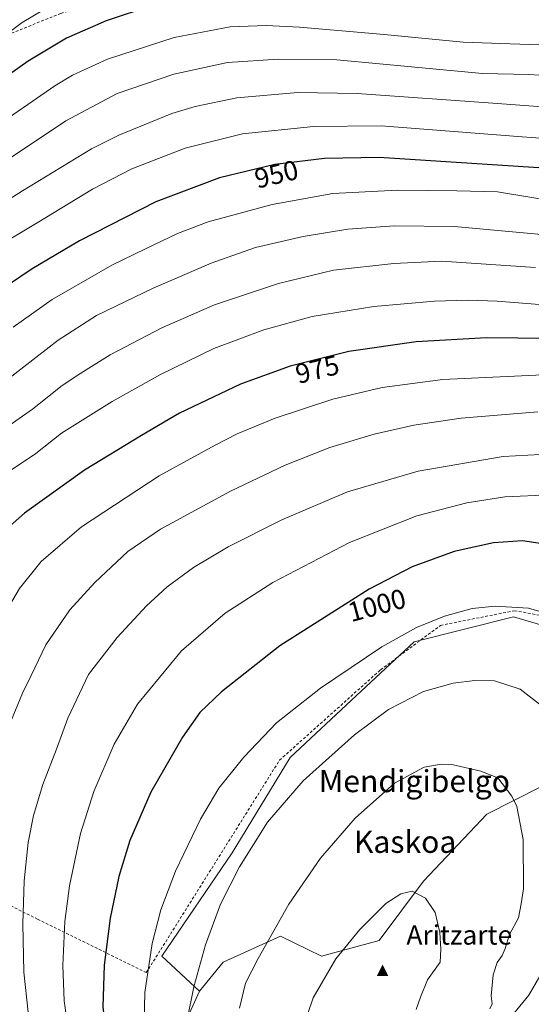
# Model space of a CAD drawing. Units: metres. Extents: x 627357 to 630798, y 4759690 to 4762067.
# Drawn here: x 630098 to 630283, y 4760275 to 4760632 of the extents above; entities that cross this region are included whole.
import ezdxf
from ezdxf.enums import TextEntityAlignment as Align

# ---------------------------------------------------------------- set-up
doc = ezdxf.new("R2010")
doc.units = ezdxf.units.M
doc.header["$MEASUREMENT"] = 0
doc.linetypes.add('DGN Style 2', pattern=[1.6480167562047852, 0.988810053722871, -0.6592067024819142])
for name, color, linetype, lineweight in [('Alambrada', 7, 'DGN Style 2', 0), ('Arbolado forestal CxS', 92, 'Continuous', 0), ('Cima', 7, 'Continuous', 0), ('Curva de nivel maestra', 30, 'Continuous', 30), ('Curva de nivel normal', 30, 'Continuous', 0), ('Matorral CxS', 135, 'Continuous', 0), ('Nombre de cima', 7, 'Continuous', 0), ('Pastizal CxS', 92, 'Continuous', 0), ('Rótulo de curva de nivel directora', 7, 'Continuous', 0), ('Texto cartográfico', 7, 'Continuous', 0)]:
    doc.layers.add(name, color=color, linetype=linetype, lineweight=lineweight)
doc.styles.add('Style-Arial', font='txt')

# ---------------------------------------------------------------- blocks, each defined once
blk = doc.blocks.new('*U7')
at = {"layer": 'Pastizal CxS', "color": 92, "linetype": 'Continuous', "lineweight": 0}
blk.add_polyline3d([(630305.4606999997, 4760363.817299999, 1009.326499999996), (630266.6797000002, 4760344.1435, 1016.646900000007), (630243.7467, 4760319.8281, 1019.646099999998), (630227.7821000004, 4760298.429500001, 1020.820699999997), (630206.9417000003, 4760292.779100001, 1018.958899999998), (630192.1177000003, 4760299.997500001, 1015.433099999995), (630171.3812999995, 4760290.5383, 1011.738500000007), (630162.7538999999, 4760280.138300001, 1010.448199999999), (630149.2012, 4760292.767700001, 1006.114300000001), (630174.6353000002, 4760330.187899999, 1008.533200000005), (630195.5805000003, 4760364.6143, 1007.441699999996), (630219.5184000004, 4760387.0669, 1006.933900000004), (630240.4631000003, 4760406.5253, 1005.590200000006), (630276.3687000005, 4760415.505100001, 1005.506599999993), (630301.8006999996, 4760408.020300001, 1004.939199999994)], dxfattribs=at)
blk = doc.blocks.new('*U8')
at = {"layer": 'Pastizal CxS', "color": 92, "linetype": 'Continuous', "lineweight": 0}
blk.add_polyline3d([(630301.8006999996, 4760408.020300001, 1004.939199999994), (630276.3687000005, 4760415.505100001, 1005.506599999993), (630240.4631000003, 4760406.5253, 1005.590200000006), (630219.5184000004, 4760387.0669, 1006.933900000004), (630195.5805000003, 4760364.6143, 1007.441699999996), (630174.6353000002, 4760330.187899999, 1008.533200000005), (630149.2012, 4760292.767700001, 1006.114300000001), (630162.7538999999, 4760280.138300001, 1010.448199999999), (630153.1453, 4760258.913699999, 1008.5245)], dxfattribs=at)
blk = doc.blocks.new('5CIMA')
at = {"layer": 'Arbolado forestal CxS', "color": 51, "linetype": 'Continuous', "lineweight": 0}
blk.add_solid([(-0.2046930268283468, -0.1364620178855643), (-1.818989403545857e-16, 0.2729240357711289), (0.204693026828347, -0.1364620178855646)], dxfattribs=at)

msp = doc.modelspace()

# ---------------------------------------------------------------- linework, layer by layer
at = {"layer": 'Alambrada', "color": 7, "linetype": 'DGN Style 2', "lineweight": 0}
for points in [[(630127.6801000005, 4760638.6801, 929.4143999999943), (630112.5701000001, 4760633.8201, 924.7635000000009), (630059.5201000003, 4760612.5701, 919.1910999999964), (630020.2100999998, 4760593.5601, 916.4110999999976), (629984.8901000004, 4760577.3101, 912.672900000005), (629956.0800999999, 4760565.600099999, 922.2976999999955), (629948.2801000001, 4760570.770099999, 915.023199999996), (629924.7301000003, 4760560.090100001, 909.4554999999965), (629905.0701000001, 4760546.840100001, 908.6934999999941), (629884.7200999996, 4760525.970100001, 906.3188999999984), (629857.9001000002, 4760490.4001, 904.7595000000002), (629851.3201000001, 4760474.970100001, 905.7513999999937), (629836.7801000001, 4760429.9901, 912.4403000000021), (629911.9200999998, 4760404.5001, 943.8850999999995)], [(630001.2600999996, 4760357.520099999, 973.0950000000012), (630061.9901000002, 4760327.130100001, 979.0598000000028), (630104.2301000003, 4760306.140100001, 992.2241000000067), (630143.5301000001, 4760286.8101, 1005.686499999996), (630191.7301000003, 4760363.670100001, 1009.110199999996), (630228.2801000001, 4760396.380100001, 1006.792199999996), (630249.9801000003, 4760412.4301, 1005.773000000001), (630276.6501000002, 4760417.7501, 1005.445099999997), (630295.5401, 4760414.350099999, 1004.871899999998)]]:
    msp.add_polyline3d(points, dxfattribs=at)
at = {"layer": 'Curva de nivel maestra', "color": 30, "linetype": 'Continuous', "lineweight": 30, "flags": 128}
for points, elevation in [([(630145.79, 4760636.6601), (630128.9900000002, 4760631.110099999), (630114.7000000002, 4760624.850099999), (630100.8200000003, 4760616.610099999), (630057.7300000006, 4760586.2401)], 925), ([(630294.7199999997, 4760577.390100001), (630227.7000000002, 4760581.7401), (630208.0099999999, 4760581.370100001), (630190.0099999999, 4760579.1801), (630170.0099999999, 4760574.360099999), (630147.0099999999, 4760565.6601), (630119.3399999999, 4760551.5701), (630102.1900000004, 4760541.4801), (630093.7199999997, 4760535.600099999)], 950), ([(630289.2800000003, 4760516.2301), (630266.5599999997, 4760516.5001), (630241.1799999997, 4760515.0001), (630216.7300000006, 4760511.4901), (630195.5599999997, 4760506.280099999), (630177.54, 4760499.700099999), (630155.5599999997, 4760489.210100001), (630141.8099999997, 4760481.100099999), (630121.2300000006, 4760468.590100001), (630099.4800000006, 4760453.0101), (630093.3700000001, 4760447.600099999), (630083.0099999999, 4760436.290100001), (630071.9699999997, 4760420.0701), (630067.9800000006, 4760411.9101), (630064.4400000004, 4760400.4801), (630058.29, 4760382.290100001), (630052.5700000003, 4760362.3301), (630050, 4760348.600099999), (630049.2400000002, 4760336.0101), (630050.4500000002, 4760325.630100001), (630054.5, 4760311.0701), (630061.2599999999, 4760291.210100001), (630073.0700000003, 4760254.300100001)], 975), ([(630302.8300000001, 4760439.5001), (630279.6299999999, 4760442.970100001), (630269.1600000003, 4760442.300100001), (630254.8200000003, 4760439.140100001), (630239.6699999999, 4760433.600099999), (630224.1699999999, 4760425.4901), (630191.8799999999, 4760405.030099999), (630170.75, 4760388.390100001), (630162.9400000004, 4760380.9101), (630156.5899999999, 4760372.0101), (630145.1799999997, 4760352.100099999), (630137.5199999996, 4760334.5801), (630133.54, 4760321.5601), (630130.4100000003, 4760306.4901), (630128.2999999998, 4760289.4801), (630127.7599999999, 4760274.390100001), (630129.8600000005, 4760255.7401), (630135.4800000006, 4760232.110099999), (630140.2100000001, 4760218.610099999), (630147.8399999999, 4760204.2601), (630162.1799999997, 4760183.190099999), (630166.4600000001, 4760178.4801), (630173.4400000004, 4760174.040100001), (630176.5, 4760173.620100001)], 1000)]:
    msp.add_lwpolyline(points, dxfattribs=dict(at, elevation=elevation))
at = {"layer": 'Curva de nivel normal', "color": 30, "linetype": 'Continuous', "lineweight": 0, "flags": 128}
for points, elevation in [([(630110.1500000004, 4760637.439999999), (630098.5999999996, 4760630.51), (630088.3799999999, 4760622.960000001)], 920), ([(630186.8600000005, 4760629.51), (630173.8600000005, 4760629.039999999), (630153.6299999999, 4760625.189999999), (630129.4900000002, 4760617.32), (630116.8499999996, 4760611.529999999), (630110.5, 4760607.689999999), (630087.3399999999, 4760591.77)], 930), ([(630305.2199999997, 4760622.449999999), (630281.9600000001, 4760622.58), (630258.1799999997, 4760623.42), (630229.5099999999, 4760626.180000001), (630198.9400000004, 4760628.92), (630186.8600000005, 4760629.51)], 930), ([(630191.3399999999, 4760617.32), (630172.9400000004, 4760616.07), (630153.4299999997, 4760611.82), (630132.9299999997, 4760604.84), (630114.3700000001, 4760595.02), (630092.9500000002, 4760580.66)], 935), ([(630293.7599999999, 4760611.039999999), (630281.9000000004, 4760611.699999999), (630265.1399999997, 4760612.140000001), (630212.3799999999, 4760617.050000001), (630191.3399999999, 4760617.32)], 935), ([(630198.3600000005, 4760605.210000001), (630176.3300000001, 4760603.27), (630161.1699999999, 4760600.15), (630152.7300000006, 4760597.58), (630133.5800000001, 4760589.83), (630123.75, 4760584.91), (630098.75, 4760569.680000001), (630083.5599999997, 4760560.130000001)], 940), ([(630328.8899999997, 4760596.890000001), (630270.5300000003, 4760601.199999999), (630219.7599999999, 4760604.880000001), (630198.3600000005, 4760605.210000001)], 940), ([(630228.5, 4760593.17), (630203.9900000002, 4760592.890000001), (630178.3300000001, 4760590.25), (630157.5300000003, 4760585.07), (630138.3399999999, 4760577.630000001), (630124.0099999999, 4760570.24), (630104.0099999999, 4760558.109999999), (630088.6699999999, 4760548.949999999)], 945), ([(630307.6299999999, 4760587.189999999), (630279.5, 4760589.230000001), (630228.5, 4760593.17)], 945), ([(630234.3399999999, 4760569.939999999), (630211.0099999999, 4760568.730000001), (630189.0099999999, 4760564.76), (630165.9400000004, 4760558.41), (630154.7599999999, 4760554.25), (630143.2800000003, 4760548.630000001), (630131.04, 4760542.77), (630109.4699999997, 4760530.4), (630095.3700000001, 4760520.359999999)], 955), ([(630345, 4760556.939999999), (630270.5999999996, 4760569.27), (630255.8399999999, 4760569.710000001), (630234.3399999999, 4760569.939999999)], 955), ([(630233.3399999999, 4760557.039999999), (630216.4000000004, 4760555.789999999), (630200.2699999996, 4760553.140000001), (630183.0700000003, 4760549.100000001), (630167.0099999999, 4760543.5), (630146.04, 4760534.460000001), (630125.4800000006, 4760524.52), (630111.7100000001, 4760515.619999999), (630086.6699999999, 4760496.369999999)], 960), ([(630294.4100000003, 4760553.08), (630254.9100000003, 4760556.810000001), (630233.3399999999, 4760557.039999999)], 960), ([(630250.3399999999, 4760544.220000001), (630233.0999999996, 4760543.42), (630211.2699999996, 4760540.939999999), (630191.3300000001, 4760536.180000001), (630168.1399999997, 4760528.41), (630149.1799999997, 4760520.15), (630130.4199999999, 4760510.380000001), (630119.8300000001, 4760503.680000001), (630113.1299999999, 4760499.189999999), (630102.3399999999, 4760490.699999999), (630089.3399999999, 4760481.66)], 965), ([(630284.2999999998, 4760541.970000001), (630250.3399999999, 4760544.220000001)], 965), ([(630259.7999999998, 4760530.140000001), (630247.7300000006, 4760529.779999999), (630225.7800000003, 4760527.84), (630203.5300000003, 4760524.189999999), (630186.0099999999, 4760519.4), (630168.0099999999, 4760512.67), (630148.6200000001, 4760503.220000001), (630131.1399999997, 4760493.42), (630112.8499999996, 4760482), (630103.5499999998, 4760474.67), (630090.3399999999, 4760465.810000001)], 970), ([(630302.5800000001, 4760527.25), (630270.4699999997, 4760529.699999999), (630259.7999999998, 4760530.140000001)], 970), ([(630294.7400000002, 4760503.41), (630250.7199999997, 4760501.439999999), (630228.8399999999, 4760498.51), (630210.9600000001, 4760494.300000001), (630190.1200000001, 4760487.41), (630176.3899999997, 4760481.689999999), (630168.3899999997, 4760477.600000001), (630148.1699999999, 4760466.57), (630120.0700000003, 4760448.140000001), (630105.5599999997, 4760435.560000001), (630097.6200000001, 4760425.730000001), (630088.3899999997, 4760410.24), (630079.79, 4760390.859999999), (630074.6500000004, 4760375.9), (630069.4500000002, 4760357.460000001), (630066.9800000006, 4760343.66), (630067.04, 4760324.600000001), (630070.6699999999, 4760301.449999999), (630076.0899999999, 4760276.880000001), (630081.5899999999, 4760257.32)], 980), ([(630285.1100000005, 4760489.699999999), (630257.3700000001, 4760487.4), (630240.2699999996, 4760484.869999999), (630225.8899999997, 4760481.59), (630209.9400000004, 4760476.77), (630193.7000000002, 4760470.390000001), (630173.9500000002, 4760461.039999999), (630148.6699999999, 4760447.24), (630136.8899999997, 4760439.16), (630124.8899999997, 4760427.960000001), (630115.9000000004, 4760418.01), (630107.2400000002, 4760405.34), (630101.9400000004, 4760394.34), (630098.7100000001, 4760387.890000001), (630093.9600000001, 4760376.199999999), (630088.04, 4760356.609999999), (630084.8899999997, 4760341.74), (630083.5499999998, 4760329.779999999), (630083.1799999997, 4760316.859999999), (630083.8799999999, 4760302.34), (630085.6600000003, 4760286.34), (630088.4500000002, 4760272.380000001)], 985), ([(630299.3899999997, 4760474.930000001), (630272.5499999998, 4760473.550000001), (630241.8899999997, 4760468.289999999), (630216.2400000002, 4760460.77), (630192.5099999999, 4760450.58), (630173.1500000004, 4760440.9), (630160.5700000003, 4760433.369999999), (630151.0999999996, 4760426.33), (630143.6200000001, 4760419.49), (630133.04, 4760408.01), (630122.6399999997, 4760394.680000001), (630115.1799999997, 4760378.850000001), (630111.0199999996, 4760367.600000001), (630106.1500000004, 4760354.82), (630102.7300000006, 4760343.65), (630100.8399999999, 4760333.84), (630099.4000000004, 4760319.99), (630098.8200000003, 4760304.480000001), (630099.25, 4760286.92), (630100.7800000003, 4760272.539999999)], 990), ([(630289.7100000001, 4760459.710000001), (630273.1799999997, 4760458.99), (630259.4299999997, 4760456.789999999), (630241.3600000005, 4760452.109999999), (630217.0099999999, 4760442.449999999), (630189.3399999999, 4760427.970000001), (630172.0700000003, 4760416.869999999), (630156.25, 4760403.220000001), (630140.4000000004, 4760383.949999999), (630131.9100000003, 4760369.5), (630124.54, 4760352.34), (630119.7100000001, 4760337.130000001), (630115.6900000004, 4760318.17), (630114.0300000003, 4760305.279999999), (630113.3700000001, 4760289.430000001), (630113.7800000003, 4760276.57), (630116.4299999997, 4760257.600000001)], 995), ([(630269.6600000003, 4760419.42), (630261.4000000004, 4760418.5), (630251.3899999997, 4760415.730000001), (630241.2000000002, 4760411.65), (630228.6799999997, 4760404.699999999), (630206.5599999997, 4760389.680000001), (630190.6699999999, 4760377.119999999), (630178.7699999996, 4760364.76), (630169.7000000002, 4760353.560000001), (630163.0700000003, 4760342.310000001), (630154.1399999997, 4760323.480000001), (630148.79, 4760309.460000001), (630145.6799999997, 4760297.350000001), (630142.9500000002, 4760279.619999999), (630142.5700000003, 4760258.869999999)], 1005), ([(630289.7199999997, 4760416.390000001), (630281.7800000003, 4760418.66), (630269.6600000003, 4760419.42)], 1005), ([(630262.3899999997, 4760392.539999999), (630254.4900000002, 4760391.5), (630243.7999999998, 4760388.480000001), (630231.1500000004, 4760381.980000001), (630218.8799999999, 4760372.82), (630200.2300000006, 4760356.199999999), (630187.4199999999, 4760341.289999999), (630177.2000000002, 4760325.039999999), (630170.4000000004, 4760311.539999999), (630164.9199999999, 4760296.850000001), (630160.7100000001, 4760281.689999999), (630158.3200000003, 4760269.74)], 1010), ([(630292.7400000002, 4760378.51), (630278.7000000002, 4760389.369999999), (630269.4699999997, 4760392.430000001), (630262.3899999997, 4760392.539999999)], 1010), ([(630250.1500000004, 4760362.26), (630244.0099999999, 4760361.100000001), (630233.3399999999, 4760355.380000001), (630219.0099999999, 4760342.640000001), (630206.5300000003, 4760328.230000001), (630195.0899999999, 4760311.51), (630184.0199999996, 4760291.869999999), (630179.4100000003, 4760283.01), (630177.2199999997, 4760273.949999999)], 1015), ([(630267.79, 4760273.689999999), (630268.5800000001, 4760275.529999999), (630268.29, 4760278.42), (630268.9500000002, 4760285.939999999), (630270.4400000004, 4760290.42), (630272.2599999999, 4760292.939999999), (630273.3600000005, 4760295.58), (630274.9199999999, 4760300.619999999), (630278.0999999996, 4760306.67), (630279.0999999996, 4760311.689999999), (630279.9800000006, 4760317.08), (630279.8799999999, 4760335.02), (630277.5199999996, 4760346.859999999), (630275.7199999997, 4760350.59), (630270.6500000004, 4760357.32), (630264.4900000002, 4760359.74), (630254.0099999999, 4760362.08), (630250.1500000004, 4760362.26)], 1015), ([(630239.6399999997, 4760316.310000001), (630235.6299999999, 4760315.300000001), (630230.1399999997, 4760311.810000001), (630220.7699999996, 4760302.42), (630212.0999999996, 4760291.779999999), (630203.9000000004, 4760277.65), (630199.8600000005, 4760266.01)], 1020), ([(630241.1600000003, 4760273.5), (630242.7300000006, 4760277.930000001), (630245.2100000001, 4760284.199999999), (630249.7699999996, 4760290.539999999), (630250.0099999999, 4760295.34), (630249.6699999999, 4760301.359999999), (630247.9900000002, 4760308.609999999), (630244.5199999996, 4760313.779999999), (630239.6399999997, 4760316.310000001)], 1020), ([(630272.6299999999, 4760267.34), (630281.9000000004, 4760278.680000001), (630288.9400000004, 4760290.960000001)], 1010)]:
    msp.add_lwpolyline(points, dxfattribs=dict(at, elevation=elevation))
at = {"layer": 'Matorral CxS', "color": 135, "linetype": 'Continuous', "lineweight": 0}
msp.add_polyline3d([(630292.1015, 4760241.203600001, 991.7559000000037), (630271.5382000003, 4760243.255700001, 1000.321200000006), (630267.8595000004, 4760227.1055, 995.7583000000013), (630259.7616999998, 4760197.0277, 989.7225000000036), (630239.5516999997, 4760167.890500001, 985.5671000000002), (630226.6451000003, 4760151.022700001, 982.8154000000068), (630206.5210999995, 4760118.711300001, 978.1918000000006), (630179.1180999996, 4760132.6043, 986.7887999999948), (630152.2647000002, 4760130.255899999, 971.7357000000047), (630151.6583000004, 4760148.3409, 972.8300000000017), (630147.2647000002, 4760169.8189, 988.1696999999986), (630157.3564999999, 4760196.774700001, 1001.769), (630153.0897000004, 4760237.3137, 1007.008499999996), (630153.1453, 4760258.913699999, 1008.5245), (630162.7538999999, 4760280.138300001, 1010.448199999999), (630171.3812999995, 4760290.5383, 1011.738500000007), (630192.1177000003, 4760299.997500001, 1015.433099999995), (630206.9417000003, 4760292.779100001, 1018.958899999998), (630227.7821000004, 4760298.429500001, 1020.820699999997), (630243.7467, 4760319.8281, 1019.646099999998), (630266.6797000002, 4760344.1435, 1016.646900000007), (630305.4606999997, 4760363.817299999, 1009.326499999996)], dxfattribs=at)
at = {"layer": 'Pastizal CxS', "color": 92, "linetype": 'Continuous', "lineweight": 0}
for points in [[(630511.8315000003, 4760467.3795, 946.7532999999967), (630464.8706999999, 4760449.926899999, 964.9983999999969), (630442.4299, 4760428.972300001, 971.3626999999979), (630419.9880999997, 4760408.017300001, 978.5268000000069), (630388.5713000001, 4760394.5461, 987.8773999999976), (630355.6579, 4760390.0569, 996.5231000000058), (630333.2177999998, 4760391.554500001, 1001.734200000006), (630301.8006999996, 4760408.020300001, 1004.939199999994), (630276.3687000005, 4760415.505100001, 1005.506599999993), (630240.4631000003, 4760406.5253, 1005.590200000006), (630219.5184000004, 4760387.0669, 1006.933900000004), (630195.5805000003, 4760364.6143, 1007.441699999996), (630174.6353000002, 4760330.187899999, 1008.533200000005), (630149.2012, 4760292.767700001, 1006.114300000001), (630162.7538999999, 4760280.138300001, 1010.448199999999)], [(630305.4606999997, 4760363.817299999, 1009.326499999996), (630266.6797000002, 4760344.1435, 1016.646900000007), (630243.7467, 4760319.8281, 1019.646099999998), (630227.7821000004, 4760298.429500001, 1020.820699999997), (630206.9417000003, 4760292.779100001, 1018.958899999998), (630192.1177000003, 4760299.997500001, 1015.433099999995), (630171.3812999995, 4760290.5383, 1011.738500000007), (630162.7538999999, 4760280.138300001, 1010.448199999999)], [(630305.4606999997, 4760363.817299999, 1009.326499999996), (630266.6797000002, 4760344.1435, 1016.646900000007), (630243.7467, 4760319.8281, 1019.646099999998), (630227.7821000004, 4760298.429500001, 1020.820699999997), (630206.9417000003, 4760292.779100001, 1018.958899999998), (630192.1177000003, 4760299.997500001, 1015.433099999995), (630171.3812999995, 4760290.5383, 1011.738500000007), (630162.7538999999, 4760280.138300001, 1010.448199999999)], [(630162.7538999999, 4760280.138300001, 1010.448199999999), (630153.1453, 4760258.913699999, 1008.5245), (630153.0897000004, 4760237.3137, 1007.008499999996), (630157.3564999999, 4760196.774700001, 1001.769), (630147.2647000002, 4760169.8189, 988.1696999999986)], [(630162.7538999999, 4760280.138300001, 1010.448199999999), (630153.1453, 4760258.913699999, 1008.5245), (630153.0897000004, 4760237.3137, 1007.008499999996), (630157.3564999999, 4760196.774700001, 1001.769), (630147.2647000002, 4760169.8189, 988.1696999999986)]]:
    msp.add_polyline3d(points, dxfattribs=at)

# ---------------------------------------------------------------- block references
at = {"layer": 'Cima', "color": 7, "linetype": 'Continuous', "lineweight": 0, "xscale": 10, "yscale": 10, "zscale": 10}
msp.add_blockref('5CIMA', (630229, 4760287, 1022.080000000002), dxfattribs=at)
at = {"layer": 'Pastizal CxS', "color": 92, "linetype": 'Continuous', "lineweight": 0}
for name in ['*U8', '*U7']:
    msp.add_blockref(name, (0, 0), dxfattribs=at)

# ---------------------------------------------------------------- texts
at = {"layer": 'Nombre de cima', "color": 7, "linetype": 'Continuous', "lineweight": 0, "style": 'Style-Arial'}
msp.add_text('Aritzarte', height=7.000000000000002, dxfattribs=at).set_placement((630237.5990000004, 4760296.921900001))
at = {"layer": 'Rótulo de curva de nivel directora', "color": 7, "linetype": 'Continuous', "lineweight": 0, "style": 'Style-Arial'}
for s, rotation, p in [('950', 13.54991541522913, (630190.5732589004, 4760575.691515048)), ('975', 13.82584197824565, (630205.3752508018, 4760505.0678983)), ('1000', 15.16023147546348, (630226.9232958417, 4760419.722578055))]:
    msp.add_text(s, height=7.000000000000002, rotation=rotation, dxfattribs=at).set_placement(p, align=Align.MIDDLE_CENTER)
at = {"layer": 'Texto cartográfico', "color": 7, "linetype": 'Continuous', "lineweight": 0, "style": 'Style-Arial'}
for s, p in [('Mendigibelgo', (630240.481957317, 4760356.09015)), ('Kaskoa', (630237.135643902, 4760334.130150001))]:
    msp.add_text(s, height=8, dxfattribs=at).set_placement(p, align=Align.MIDDLE_CENTER)

doc.saveas('drawing.dxf')
